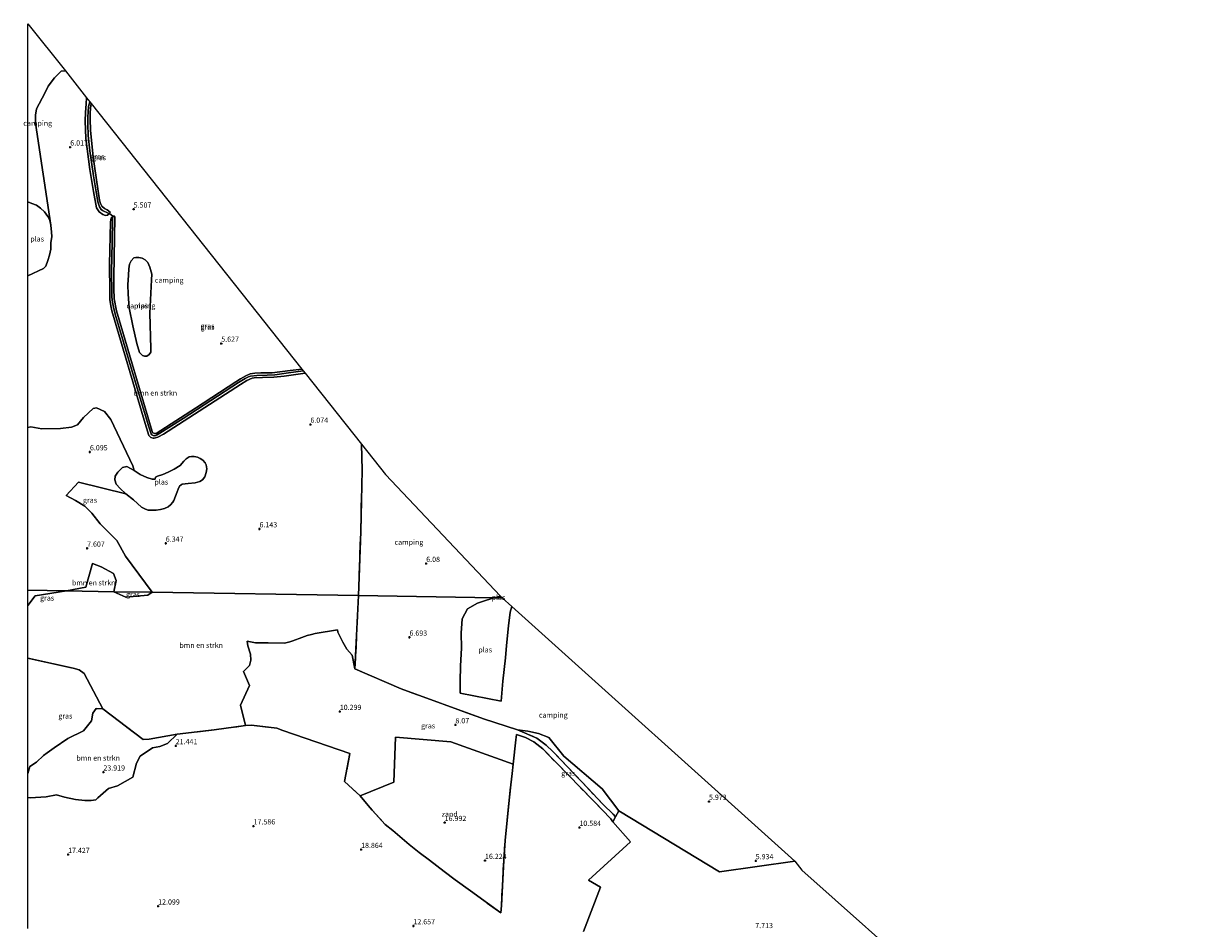
# Model space of a CAD drawing. Units: metres. Extents: x 39991 to 50000, y 412499 to 418750.
# Drawn here: x 39998 to 40569, y 414009 to 414446 of the extents above; entities that cross this region are included whole.
import ezdxf
from ezdxf.enums import TextEntityAlignment as Align

# ---------------------------------------------------------------- set-up
doc = ezdxf.new("R2010")
doc.units = ezdxf.units.M
doc.linetypes.add('IE-TERREINAFSCHEIDING', pattern=[10, 8, -2])
doc.layers.get('0').update_dxf_attribs({"lineweight": 25})
for name, color, linetype, lineweight in [('B-ME-GR-BOMENSTRUIKEN-GV-B6', 93, 'Continuous', 18), ('B-ME-GW-HOOGTEPUNT-S-B1', 10, 'Continuous', 25), ('B-ME-GW-INSTEEKWATERGANG-L-B1', 10, 'Continuous', 25), ('B-ME-GW-WATERGANG-GREPPEL-L-B1', 10, 'Continuous', 25), ('B-ME-IE-GRASLAND-GV-B6', 93, 'Continuous', 18), ('B-ME-IE-GRONDWERKLIJN-GROND_INGERICHT-GV-B6', 253, 'Continuous', 18), ('B-ME-IE-GRONDWERKLIJN-GROND_NIETINGERICHT-GV-B6', 253, 'Continuous', 18), ('B-ME-IE-HULPGEOMETRIE-L-B1', 53, 'Continuous', 18), ('B-ME-IE-TERREINAFSCHEIDING-RASTERHEKWERK-L-B1', 8, 'IE-TERREINAFSCHEIDING', 18), ('B-ME-KG-KADASTRAAL-OPNAMEDTMGRENS-L-B1', 10, 'Continuous', 25), ('B-ME-OG-WATER-GV-B6', 153, 'Continuous', 18)]:
    doc.layers.add(name, color=color, linetype=linetype, lineweight=lineweight)
doc.styles.add('NLCS-ISO', font='NLCS-ISO.TTF')

# ---------------------------------------------------------------- blocks, each defined once
blk = doc.blocks.new('hoogtepunt')
for p, q in [((-0.5, 0), (0.5, 0)), ((0, 0.5), (0, -0.5))]:
    blk.add_line(p, q)

msp = doc.modelspace()

# ---------------------------------------------------------------- linework, layer by layer
at = {"layer": 'B-ME-GR-BOMENSTRUIKEN-GV-B6'}
for points in [[(40000, 414324.0056, 5.177), (40007.583, 414327.511, 5.177), (40008.676, 414328.774, 5.177), (40009.701, 414331.372, 5.177), (40010.523, 414334.09, 5.177), (40011.071, 414336.933, 5.177), (40011.156, 414340.01, 5.177), (40011.505, 414343.07, 5.177), (40011.34, 414345.111, 5.177), (40011.073, 414348.536, 5.177), (40003.725, 414397.642, 5.318), (40003.628, 414401.448, 5.285), (40004.223, 414404.555, 5.285), (40008.279, 414412.166, 5.285), (40009.736, 414415.536, 5.285), (40012.9, 414419.529, 5.285), (40016.085, 414422.703, 5.285), (40018.089, 414422.822, 5.285), (40028.358, 414409.883, 5.807), (40028.087, 414407.031, 5.831), (40027.86, 414402.826, 5.852), (40027.675, 414398.818, 5.885), (40027.947, 414390.189, 5.918), (40029.938, 414375.239, 5.927), (40031.722, 414364.68, 5.933), (40033.178, 414356.822, 5.933), (40033.698, 414355.825, 5.927), (40034.461, 414354.829, 5.921), (40036.234, 414353.605, 5.834), (40037.514, 414353.187, 5.762), (40038.413, 414353.291, 5.723), (40039.436, 414354.068, 5.633), (40040.924, 414352.794, 5.603), (40040.225, 414352.045, 5.603), (40039.81, 414349.947, 5.603), (40039.444, 414329.606, 5.612), (40039.465, 414316.295, 5.603), (40039.578, 414312.644, 5.603), (40039.995, 414309.588, 5.603), (40040.539, 414307.105, 5.603), (40056.096, 414254.445, 5.648), (40058.336, 414247.085, 5.648), (40059.265, 414246.178, 5.645), (40060.398, 414245.798, 5.645), (40060.88, 414245.748, 5.645), (40062.673, 414246.302, 5.645), (40065.35, 414247.722, 5.645), (40102.49, 414271.607, 5.822), (40105.624, 414273.651, 5.813), (40108.098, 414274.673, 5.81), (40109.199, 414274.802, 5.81), (40113.218, 414275.046, 5.807), (40118.662, 414275.11, 5.798), (40123.663, 414275.716, 5.798), (40133.782, 414277.041, 5.798), (40160.854, 414242.929, 6.224), (40161.173, 414230.331, 6.302), (40160.513, 414200.74, 6.311), (40159.366, 414169.861, 7.089), (40059.973, 414171.455, 7.388), (40047.081, 414188.826, 7.673), (40042.943, 414196.375, 7.631), (40034.894, 414204.544, 7.415), (40030.867, 414209.552, 7.322), (40027.461, 414212.978, 7.235), (40023.036, 414215.701, 7.097), (40018.465, 414218.059, 7.052), (40024.399, 414224.521, 6.368), (40047.288, 414218.9, 5.885), (40050.965, 414216.084, 5.852), (40054.84, 414212.558, 5.825), (40056.719, 414211.517, 5.804), (40057.99, 414211.117, 5.786), (40059.89, 414210.988, 5.774), (40061.89, 414211.078, 5.765), (40063.912, 414211.383, 5.768), (40065.968, 414211.866, 5.768), (40067.59, 414212.623, 5.768), (40068.758, 414213.687, 5.768), (40069.88, 414214.857, 5.768), (40070.376, 414215.7, 5.768), (40071.199, 414217.848, 5.768), (40071.927, 414219.929, 5.768), (40072.425, 414221.141, 5.768), (40073.083, 414222.581, 5.771), (40073.931, 414223.335, 5.771), (40074.49, 414223.564, 5.768), (40077.297, 414223.941, 5.792), (40080.733, 414224.268, 5.795), (40082.943, 414224.867, 5.81), (40084.284, 414225.649, 5.822), (40085.258, 414227.115, 5.822), (40086.006, 414229.261, 5.825), (40086.346, 414231.022, 5.828), (40086.04, 414232.87, 5.825), (40085.419, 414233.875, 5.828), (40084.303, 414235.144, 5.831), (40083.098, 414235.997, 5.834), (40081.731, 414236.69, 5.834), (40080.161, 414237.017, 5.831), (40078.952, 414237.016, 5.828), (40077.736, 414236.811, 5.828), (40076.39, 414235.847, 5.828), (40075.289, 414234.683, 5.828), (40073.418, 414232.653, 5.762), (40070.564, 414230.91, 5.771), (40067.615, 414229.327, 5.762), (40065.02, 414228.207, 5.765), (40062.443, 414227.429, 5.768), (40061.507, 414226.966, 5.768), (40061.37, 414225.942, 5.765), (40059.993, 414225.944, 5.771), (40057.371, 414226.774, 5.786), (40054.216, 414228.184, 5.96), (40051.334, 414230.2, 5.948), (40050.572, 414232.367, 6.062), (40039.996, 414254.721, 6.098), (40036.953, 414258.564, 6.11), (40033.114, 414260.335, 6.119), (40031.477, 414260.097, 6.122), (40026.895, 414255.814, 6.122), (40023.892, 414252.193, 6.14), (40021.014, 414251.058, 6.149), (40015.752, 414250.482, 6.149), (40006.725, 414250.213, 6.155), (40001.481, 414251.205, 6.425), (40000, 414250.9314, 6.429), (40000, 414324.0056, 5.177)], [(40018.588, 414172.119, 9.209), (40027.908, 414173.968, 8.852), (40031.259, 414185.362, 7.652), (40035.327, 414183.697, 7.715), (40041.358, 414180.603, 7.724), (40042.521, 414177.135, 7.862), (40041.506, 414171.751, 8.187), (40018.588, 414172.119, 9.209)], [(40000, 414165.0545, 11.4763), (40003.604, 414169.735, 9.864), (40018.588, 414172.119, 9.209), (40041.506, 414171.751, 8.187), (40047.275, 414169.154, 7.917), (40057.877, 414170.085, 7.512), (40059.973, 414171.455, 7.388), (40159.366, 414169.861, 7.089), (40157.717, 414134.576, 9.162), (40156.417, 414141.22, 8.967), (40153.848, 414144.008, 8.916), (40151.83, 414147.439, 8.703), (40149.517, 414152.195, 8.415), (40149.335, 414153.415, 8.256), (40138.558, 414151.545, 8.781), (40136.834, 414151.185, 9.024), (40134.697, 414150.647, 9.258), (40132.053, 414149.737, 9.573), (40127.81, 414147.991, 9.702), (40126.3, 414147.507, 9.855), (40123.757, 414146.987, 9.906), (40115.857, 414147.152, 10.161), (40109.709, 414147.116, 10.236), (40105.823, 414147.938, 10.176), (40106.014, 414145.595, 10.689), (40107.38, 414141.583, 11.241), (40107.585, 414138.771, 11.643), (40106.829, 414136.106, 11.97), (40104.004, 414133.34, 12.243), (40106.869, 414126.489, 12.996), (40102.588, 414116.98, 14.436), (40104.966, 414107.185, 16.095), (40089.794, 414105.141, 18.207), (40072.067, 414103.107, 21.069), (40058.466, 414100.58, 20.928), (40055.531, 414100.513, 20.895), (40036.174, 414115.287, 22.239), (40027.093, 414132.256, 22.404), (40024.777, 414134.095, 21.879), (40021.891, 414134.919, 21.384), (40012.448, 414136.999, 21.12), (40000, 414139.6303, 21.7898), (40000, 414165.0545, 11.4763)], [(40000, 414084.032, 15.4445), (40001.039, 414087.419, 16.038), (40004.228, 414089.548, 17.403), (40007.615, 414092.813, 18.927), (40009.311, 414094.078, 20.151), (40012.743, 414096.489, 21.471), (40019.306, 414100.897, 21.78), (40026.919, 414104.69, 21.999), (40030.663, 414109.531, 22.065), (40031.313, 414113.23, 22.197), (40032.983, 414115.475, 22.233), (40036.174, 414115.287, 22.239), (40055.531, 414100.513, 20.895), (40058.466, 414100.58, 20.928), (40072.067, 414103.107, 21.069), (40067.407, 414098.531, 21.258), (40063.673, 414097.162, 21.153), (40060.169, 414096.527, 21.627), (40054.224, 414092.393, 22.359), (40052.412, 414089.116, 22.545), (40050.551, 414082.311, 22.749), (40043.226, 414078.107, 23.286), (40038.867, 414076.806, 22.788), (40033.83, 414072.363, 22.338), (40032.787, 414071.405, 21.561), (40030.562, 414071.021, 20.355), (40027.485, 414071.122, 19.374), (40022.939, 414071.489, 19.122), (40017.663, 414072.685, 18.798), (40013.749, 414073.848, 17.712), (40008.893, 414072.921, 16.806), (40001.205, 414072.368, 15.564), (40000, 414072.4537, 15.1677), (40000, 414084.032, 15.4445)], [(40282.024, 414060.769, 10.056), (40283.379, 414063.259, 10.206), (40284.93, 414066.107, 10.824), (40333.403, 414036.763, 5.439), (40369.714, 414041.867, 5.595), (40373.223, 414037.534, 5.595), (40498.793, 413925.682, 5.859)], [(40267.93, 414007.957, 13.368), (40276.051, 414029.309, 9.255), (40270.345, 414032.748, 9.435), (40290.62, 414051.229, 9.639), (40282.024, 414060.769, 10.056)]]:
    msp.add_polyline3d(points, dxfattribs=at)
at = {"layer": 'B-ME-GW-INSTEEKWATERGANG-L-B1'}
for points in [[(40028.358, 414409.883, 5.807), (40028.087, 414407.031, 5.831), (40027.86, 414402.826, 5.852), (40027.675, 414398.818, 5.885), (40027.947, 414390.189, 5.918), (40029.938, 414375.239, 5.927), (40031.722, 414364.68, 5.933), (40033.178, 414356.822, 5.933), (40033.698, 414355.825, 5.927), (40034.461, 414354.829, 5.921), (40036.234, 414353.605, 5.834), (40037.514, 414353.187, 5.762), (40038.413, 414353.291, 5.723), (40039.436, 414354.068, 5.633), (40039.721, 414354.705, 5.597), (40038.235, 414355.791, 5.603), (40036.913, 414356.496, 5.615), (40035.672, 414357.714, 5.621), (40035.056, 414358.965, 5.642), (40034.608, 414360.452, 5.642), (40031.425, 414381.322, 5.657), (40030.179, 414394.228, 5.678), (40030.026, 414399.531, 5.684), (40030.095, 414402.449, 5.672), (40030.268, 414404.889, 5.672), (40030.501, 414407.182, 5.672)], [(40132.137, 414279.114, 5.771), (40126.51, 414278.442, 5.774), (40117.772, 414277.304, 5.804), (40112.319, 414277.212, 5.825), (40109.428, 414277.13, 5.822), (40107.192, 414276.768, 5.822), (40105.158, 414275.868, 5.822), (40102.51, 414274.328, 5.849), (40100.358, 414272.865, 5.846), (40080.903, 414260.3, 5.849), (40061.844, 414248.105, 5.945), (40061.079, 414247.973, 5.945), (40060.315, 414248.369, 5.948), (40059.906, 414249.04, 5.942), (40042.707, 414307.115, 5.786), (40041.695, 414312.886, 5.705), (40041.49, 414317.891, 5.696), (40041.415, 414323.315, 5.678), (40041.869, 414352.375, 5.6), (40041.725, 414352.756, 5.603), (40040.924, 414352.794, 5.603), (40040.225, 414352.045, 5.603), (40039.81, 414349.947, 5.603), (40039.444, 414329.606, 5.612), (40039.465, 414316.295, 5.603), (40039.578, 414312.644, 5.603), (40039.995, 414309.588, 5.603), (40040.539, 414307.105, 5.603), (40056.096, 414254.445, 5.648), (40058.336, 414247.085, 5.648), (40059.265, 414246.178, 5.645), (40060.398, 414245.798, 5.645), (40060.88, 414245.748, 5.645), (40062.673, 414246.302, 5.645), (40065.35, 414247.722, 5.645), (40102.49, 414271.607, 5.822), (40105.624, 414273.651, 5.813), (40108.098, 414274.673, 5.81), (40109.199, 414274.802, 5.81), (40113.218, 414275.046, 5.807), (40118.662, 414275.11, 5.798), (40123.663, 414275.716, 5.798), (40133.782, 414277.041, 5.798)]]:
    msp.add_polyline3d(points, dxfattribs=at)
at = {"layer": 'B-ME-GW-WATERGANG-GREPPEL-L-B1'}
for points in [[(40029.837, 414408.019, 4.841), (40029.201, 414405.727, 4.841), (40028.995, 414400.486, 4.835), (40028.933, 414397.25, 4.835), (40029.15, 414391.716, 4.835), (40029.922, 414384.363, 4.835), (40031.645, 414372.296, 4.835), (40032.774, 414365.44, 4.835), (40033.815, 414359.671, 4.835), (40034.594, 414357.325, 4.835), (40035.348, 414356.042, 4.835), (40036.007, 414355.502, 4.835), (40038.676, 414354.283, 4.835)], [(40132.793, 414278.288, 4.853), (40125.619, 414277.247, 4.853), (40119.046, 414276.343, 4.853), (40115.374, 414276.222, 4.853), (40110.477, 414276.025, 4.853), (40107.401, 414275.67, 4.853), (40106.309, 414275.364, 4.853), (40104.81, 414274.515, 4.853), (40101.619, 414272.634, 4.853), (40074.85, 414255.192, 4.853), (40062.339, 414247.321, 4.88), (40061.673, 414247.026, 4.88), (40061.072, 414246.97, 4.88), (40060.376, 414247.124, 4.88), (40059.818, 414247.448, 4.88), (40059.39, 414247.859, 4.88), (40058.291, 414251.236, 4.88), (40053.646, 414266.67, 4.88), (40042.108, 414305.533, 4.88), (40041.276, 414308.923, 4.88), (40040.78, 414311.342, 4.88), (40040.544, 414313.699, 4.88), (40040.478, 414316.274, 4.88), (40040.422, 414325.98, 4.88), (40040.668, 414340.233, 4.88), (40040.79, 414351.417, 4.88)]]:
    msp.add_polyline3d(points, dxfattribs=at)
at = {"layer": 'B-ME-IE-GRASLAND-GV-B6'}
for points in [[(40029.837, 414408.019, 4.841), (40029.201, 414405.727, 4.841), (40028.995, 414400.486, 4.835), (40028.933, 414397.25, 4.835), (40029.15, 414391.716, 4.835), (40029.922, 414384.363, 4.835), (40031.645, 414372.296, 4.835), (40032.774, 414365.44, 4.835), (40033.815, 414359.671, 4.835), (40034.594, 414357.325, 4.835), (40035.348, 414356.042, 4.835), (40036.007, 414355.502, 4.835), (40038.676, 414354.283, 4.835), (40039.436, 414354.068, 5.633), (40038.413, 414353.291, 5.723), (40037.514, 414353.187, 5.762), (40036.234, 414353.605, 5.834), (40034.461, 414354.829, 5.921), (40033.698, 414355.825, 5.927), (40033.178, 414356.822, 5.933), (40031.722, 414364.68, 5.933), (40029.938, 414375.239, 5.927), (40027.947, 414390.189, 5.918), (40027.675, 414398.818, 5.885), (40027.86, 414402.826, 5.852), (40028.087, 414407.031, 5.831), (40028.358, 414409.883, 5.807), (40029.837, 414408.019, 4.841)], [(40030.501, 414407.182, 5.672), (40030.268, 414404.889, 5.672), (40030.095, 414402.449, 5.672), (40030.026, 414399.531, 5.684), (40030.179, 414394.228, 5.678), (40031.425, 414381.322, 5.657), (40034.608, 414360.452, 5.642), (40035.056, 414358.965, 5.642), (40035.672, 414357.714, 5.621), (40036.913, 414356.496, 5.615), (40038.235, 414355.791, 5.603), (40039.721, 414354.705, 5.597), (40039.436, 414354.068, 5.633), (40038.676, 414354.283, 4.835), (40036.007, 414355.502, 4.835), (40035.348, 414356.042, 4.835), (40034.594, 414357.325, 4.835), (40033.815, 414359.671, 4.835), (40032.774, 414365.44, 4.835), (40031.645, 414372.296, 4.835), (40029.922, 414384.363, 4.835), (40029.15, 414391.716, 4.835), (40028.933, 414397.25, 4.835), (40028.995, 414400.486, 4.835), (40029.201, 414405.727, 4.841), (40029.837, 414408.019, 4.841), (40030.501, 414407.182, 5.672)], [(40133.782, 414277.041, 5.798), (40123.663, 414275.716, 5.798), (40118.662, 414275.11, 5.798), (40113.218, 414275.046, 5.807), (40109.199, 414274.802, 5.81), (40108.098, 414274.673, 5.81), (40105.624, 414273.651, 5.813), (40102.49, 414271.607, 5.822), (40065.35, 414247.722, 5.645), (40062.673, 414246.302, 5.645), (40060.88, 414245.748, 5.645), (40060.398, 414245.798, 5.645), (40059.265, 414246.178, 5.645), (40058.336, 414247.085, 5.648), (40056.096, 414254.445, 5.648), (40040.539, 414307.105, 5.603), (40039.995, 414309.588, 5.603), (40039.578, 414312.644, 5.603), (40039.465, 414316.295, 5.603), (40039.444, 414329.606, 5.612), (40039.81, 414349.947, 5.603), (40040.225, 414352.045, 5.603), (40040.924, 414352.794, 5.603), (40040.79, 414351.417, 4.88), (40040.668, 414340.233, 4.88), (40040.422, 414325.98, 4.88), (40040.478, 414316.274, 4.88), (40040.544, 414313.699, 4.88), (40040.78, 414311.342, 4.88), (40041.276, 414308.923, 4.88), (40042.108, 414305.533, 4.88), (40053.646, 414266.67, 4.88), (40058.291, 414251.236, 4.88), (40059.39, 414247.859, 4.88), (40059.818, 414247.448, 4.88), (40060.376, 414247.124, 4.88), (40061.072, 414246.97, 4.88), (40061.673, 414247.026, 4.88), (40062.339, 414247.321, 4.88), (40074.85, 414255.192, 4.853), (40101.619, 414272.634, 4.853), (40104.81, 414274.515, 4.853), (40106.309, 414275.364, 4.853), (40107.401, 414275.67, 4.853), (40110.477, 414276.025, 4.853), (40115.374, 414276.222, 4.853), (40119.046, 414276.343, 4.853), (40125.619, 414277.247, 4.853), (40132.793, 414278.288, 4.853), (40133.782, 414277.041, 5.798)], [(40132.793, 414278.288, 4.853), (40125.619, 414277.247, 4.853), (40119.046, 414276.343, 4.853), (40115.374, 414276.222, 4.853), (40110.477, 414276.025, 4.853), (40107.401, 414275.67, 4.853), (40106.309, 414275.364, 4.853), (40104.81, 414274.515, 4.853), (40101.619, 414272.634, 4.853), (40074.85, 414255.192, 4.853), (40062.339, 414247.321, 4.88), (40061.673, 414247.026, 4.88), (40061.072, 414246.97, 4.88), (40060.376, 414247.124, 4.88), (40059.818, 414247.448, 4.88), (40059.39, 414247.859, 4.88), (40058.291, 414251.236, 4.88), (40053.646, 414266.67, 4.88), (40042.108, 414305.533, 4.88), (40041.276, 414308.923, 4.88), (40040.78, 414311.342, 4.88), (40040.544, 414313.699, 4.88), (40040.478, 414316.274, 4.88), (40040.422, 414325.98, 4.88), (40040.668, 414340.233, 4.88), (40040.79, 414351.417, 4.88), (40040.924, 414352.794, 5.603), (40041.725, 414352.756, 5.603), (40041.869, 414352.375, 5.6), (40041.415, 414323.315, 5.678), (40041.49, 414317.891, 5.696), (40041.695, 414312.886, 5.705), (40042.707, 414307.115, 5.786), (40059.906, 414249.04, 5.942), (40060.315, 414248.369, 5.948), (40061.079, 414247.973, 5.945), (40061.844, 414248.105, 5.945), (40080.903, 414260.3, 5.849), (40100.358, 414272.865, 5.846), (40102.51, 414274.328, 5.849), (40105.158, 414275.868, 5.822), (40107.192, 414276.768, 5.822), (40109.428, 414277.13, 5.822), (40112.319, 414277.212, 5.825), (40117.772, 414277.304, 5.804), (40126.51, 414278.442, 5.774), (40132.137, 414279.114, 5.771), (40132.793, 414278.288, 4.853)], [(40000, 414250.9314, 6.429), (40001.481, 414251.205, 6.425), (40006.725, 414250.213, 6.155), (40015.752, 414250.482, 6.149), (40021.014, 414251.058, 6.149), (40023.892, 414252.193, 6.14), (40026.895, 414255.814, 6.122), (40031.477, 414260.097, 6.122), (40033.114, 414260.335, 6.119), (40036.953, 414258.564, 6.11), (40039.996, 414254.721, 6.098), (40050.572, 414232.367, 6.062), (40051.334, 414230.2, 5.948), (40049.562, 414231.213, 5.909), (40047.783, 414232.062, 5.864), (40045.566, 414231.596, 5.849), (40043.336, 414229.328, 5.828), (40042.113, 414227.424, 5.825), (40041.885, 414225.655, 5.822), (40042.609, 414223.52, 5.822), (40044.498, 414221.526, 5.825), (40047.288, 414218.9, 5.885), (40024.399, 414224.521, 6.368), (40018.465, 414218.059, 7.052), (40023.036, 414215.701, 7.097), (40027.461, 414212.978, 7.235), (40030.867, 414209.552, 7.322), (40034.894, 414204.544, 7.415), (40042.943, 414196.375, 7.631), (40047.081, 414188.826, 7.673), (40059.973, 414171.455, 7.388), (40041.506, 414171.751, 8.187), (40042.521, 414177.135, 7.862), (40041.358, 414180.603, 7.724), (40035.327, 414183.697, 7.715), (40031.259, 414185.362, 7.652), (40027.908, 414173.968, 8.852), (40018.588, 414172.119, 9.209), (40000, 414172.4171, 10.6367), (40000, 414250.9314, 6.429)], [(40000, 414172.4171, 10.6367), (40018.588, 414172.119, 9.209), (40003.604, 414169.735, 9.864), (40000, 414165.0545, 11.4763), (40000, 414172.4171, 10.6367)], [(40041.506, 414171.751, 8.187), (40059.973, 414171.455, 7.388), (40057.877, 414170.085, 7.512), (40047.275, 414169.154, 7.917), (40041.506, 414171.751, 8.187)], [(40234.023, 414088.652, 11.847), (40203.933, 414099.37, 8.991), (40177.326, 414101.647, 9.027), (40176.397, 414079.882, 13.86), (40160.168, 414073.289, 16.878), (40152.671, 414080.229, 16.497), (40155.211, 414093.785, 11.442), (40122.989, 414104.86, 14.07), (40120.083, 414105.993, 14.406), (40107.82, 414107.403, 15.645), (40104.966, 414107.185, 16.095), (40102.588, 414116.98, 14.436), (40106.869, 414126.489, 12.996), (40104.004, 414133.34, 12.243), (40106.829, 414136.106, 11.97), (40107.585, 414138.771, 11.643), (40107.38, 414141.583, 11.241), (40106.014, 414145.595, 10.689), (40105.823, 414147.938, 10.176), (40109.709, 414147.116, 10.236), (40115.857, 414147.152, 10.161), (40123.757, 414146.987, 9.906), (40126.3, 414147.507, 9.855), (40127.81, 414147.991, 9.702), (40132.053, 414149.737, 9.573), (40134.697, 414150.647, 9.258), (40136.834, 414151.185, 9.024), (40138.558, 414151.545, 8.781), (40149.335, 414153.415, 8.256), (40149.517, 414152.195, 8.415), (40151.83, 414147.439, 8.703), (40153.848, 414144.008, 8.916), (40156.417, 414141.22, 8.967), (40157.717, 414134.576, 9.162), (40179.936, 414124.945, 8.682), (40219.663, 414110.516, 8.544), (40236.125, 414105.212, 9.885), (40245.333, 414101.205, 10.575), (40249.886, 414097.697, 10.629), (40253.155, 414094.695, 10.62), (40267.243, 414079.843, 10.362), (40277.358, 414069.188, 10.398), (40282.129, 414064.478, 10.206), (40283.379, 414063.259, 10.206), (40282.024, 414060.769, 10.056), (40281.032, 414062.313, 9.792), (40272.722, 414070.858, 10.02), (40248.251, 414096.021, 10.815), (40243.961, 414099.361, 10.788), (40239.905, 414101.471, 10.608), (40235.634, 414102.98, 10.104), (40235.326, 414100.355, 10.686), (40234.023, 414088.652, 11.847)], [(40000, 414139.6303, 21.7898), (40012.448, 414136.999, 21.12), (40021.891, 414134.919, 21.384), (40024.777, 414134.095, 21.879), (40027.093, 414132.256, 22.404), (40036.174, 414115.287, 22.239), (40032.983, 414115.475, 22.233), (40031.313, 414113.23, 22.197), (40030.663, 414109.531, 22.065), (40026.919, 414104.69, 21.999), (40019.306, 414100.897, 21.78), (40012.743, 414096.489, 21.471), (40009.311, 414094.078, 20.151), (40007.615, 414092.813, 18.927), (40004.228, 414089.548, 17.403), (40001.039, 414087.419, 16.038), (40000, 414084.032, 15.4445), (40000, 414139.6303, 21.7898)], [(40000, 414072.4537, 15.1677), (40001.205, 414072.368, 15.564), (40008.893, 414072.921, 16.806), (40013.749, 414073.848, 17.712), (40017.663, 414072.685, 18.798), (40022.939, 414071.489, 19.122), (40027.485, 414071.122, 19.374), (40030.562, 414071.021, 20.355), (40032.787, 414071.405, 21.561), (40033.83, 414072.363, 22.338), (40038.867, 414076.806, 22.788), (40043.226, 414078.107, 23.286), (40050.551, 414082.311, 22.749), (40052.412, 414089.116, 22.545), (40054.224, 414092.393, 22.359), (40060.169, 414096.527, 21.627), (40063.673, 414097.162, 21.153), (40067.407, 414098.531, 21.258), (40072.067, 414103.107, 21.069), (40089.794, 414105.141, 18.207), (40104.966, 414107.185, 16.095), (40107.82, 414107.403, 15.645), (40120.083, 414105.993, 14.406), (40122.989, 414104.86, 14.07), (40155.211, 414093.785, 11.442), (40152.671, 414080.229, 16.497), (40160.168, 414073.289, 16.878), (40164.144, 414068.711, 16.068), (40166.085, 414066.457, 16.11), (40172.275, 414059.59, 18.075), (40175.943, 414056.609, 17.844), (40183.89, 414049.83, 18.057), (40188.675, 414045.963, 17.112), (40193.6, 414042.333, 15.558), (40200.747, 414036.861, 13.629), (40206.071, 414032.817, 14.595), (40213.409, 414027.472, 15.855), (40228.089, 414016.869, 13.605), (40228.319, 414020.451, 13.626), (40228.965, 414032.917, 16.17), (40229.413, 414042.211, 16.164), (40230.112, 414051.854, 15.708), (40231.911, 414069.629, 14.436), (40232.886, 414078.61, 12.465), (40233.512, 414084.056, 12.807), (40234.023, 414088.652, 11.847), (40235.326, 414100.355, 10.686), (40235.634, 414102.98, 10.104), (40239.905, 414101.471, 10.608), (40243.961, 414099.361, 10.788), (40248.251, 414096.021, 10.815), (40272.722, 414070.858, 10.02), (40281.032, 414062.313, 9.792), (40282.024, 414060.769, 10.056), (40290.62, 414051.229, 9.639), (40270.345, 414032.748, 9.435), (40276.051, 414029.309, 9.255), (40267.93, 414007.957, 13.368)], [(40284.93, 414066.107, 10.824), (40283.379, 414063.259, 10.206), (40282.129, 414064.478, 10.206), (40277.358, 414069.188, 10.398), (40267.243, 414079.843, 10.362), (40253.155, 414094.695, 10.62), (40249.886, 414097.697, 10.629), (40245.333, 414101.205, 10.575), (40236.125, 414105.212, 9.885), (40241.13, 414104.439, 10.521), (40246.201, 414103.425, 10.644), (40251.171, 414101.382, 10.413), (40258.436, 414092.522, 10.203), (40276.943, 414076.649, 10.659), (40284.93, 414066.107, 10.824)], [(40000, 414009.4216, 11.6344), (40000, 414072.4537, 15.1677)]]:
    msp.add_polyline3d(points, dxfattribs=at)
at = {"layer": 'B-ME-IE-GRONDWERKLIJN-GROND_INGERICHT-GV-B6'}
for points in [[(40000, 414445.615, 5.234), (40018.089, 414422.822, 5.285), (40016.085, 414422.703, 5.285), (40012.9, 414419.529, 5.285), (40009.736, 414415.536, 5.285), (40008.279, 414412.166, 5.285), (40004.223, 414404.555, 5.285), (40003.628, 414401.448, 5.285), (40003.725, 414397.642, 5.318), (40011.073, 414348.536, 5.177), (40010.646, 414350.707, 5.177), (40009.658, 414352.712, 5.177), (40008.037, 414354.918, 5.177), (40006.155, 414356.611, 5.177), (40004.126, 414358.038, 5.177), (40002.009, 414358.92, 5.177), (40000, 414359.79, 5.177), (40000, 414445.615, 5.234)], [(40030.501, 414407.182, 5.672), (40132.137, 414279.114, 5.771), (40126.51, 414278.442, 5.774), (40117.772, 414277.304, 5.804), (40112.319, 414277.212, 5.825), (40109.428, 414277.13, 5.822), (40107.192, 414276.768, 5.822), (40105.158, 414275.868, 5.822), (40102.51, 414274.328, 5.849), (40100.358, 414272.865, 5.846), (40080.903, 414260.3, 5.849), (40061.844, 414248.105, 5.945), (40061.079, 414247.973, 5.945), (40060.315, 414248.369, 5.948), (40059.906, 414249.04, 5.942), (40042.707, 414307.115, 5.786), (40041.695, 414312.886, 5.705), (40041.49, 414317.891, 5.696), (40041.415, 414323.315, 5.678), (40041.869, 414352.375, 5.6), (40041.725, 414352.756, 5.603), (40040.924, 414352.794, 5.603), (40039.436, 414354.068, 5.633), (40039.721, 414354.705, 5.597), (40038.235, 414355.791, 5.603), (40036.913, 414356.496, 5.615), (40035.672, 414357.714, 5.621), (40035.056, 414358.965, 5.642), (40034.608, 414360.452, 5.642), (40031.425, 414381.322, 5.657), (40030.179, 414394.228, 5.678), (40030.026, 414399.531, 5.684), (40030.095, 414402.449, 5.672), (40030.268, 414404.889, 5.672), (40030.501, 414407.182, 5.672)], [(40056.181, 414285.257, 5.21), (40057.387, 414285.243, 5.21), (40058.56, 414286.071, 5.21), (40059.259, 414287.261, 5.21), (40059.281, 414289.031, 5.21), (40058.853, 414306.059, 5.21), (40059.589, 414322.093, 5.21), (40059.749, 414324.801, 5.21), (40058.748, 414328.199, 5.201), (40057.808, 414330.493, 5.21), (40056.57, 414331.826, 5.21), (40055.133, 414332.614, 5.21), (40053.524, 414332.817, 5.21), (40051.998, 414332.869, 5.21), (40051.073, 414332.684, 5.21), (40049.792, 414331.235, 5.21), (40049.041, 414329.649, 5.21), (40048.713, 414327.471, 5.21), (40048.496, 414324.321, 5.21), (40048.281, 414319.669, 5.21), (40048.446, 414315.252, 5.21), (40048.905, 414308.636, 5.21), (40050.557, 414299.919, 5.21), (40052.505, 414291.421, 5.21), (40053.909, 414287.026, 5.21), (40055.308, 414285.57, 5.21), (40056.181, 414285.257, 5.21)], [(40227.949, 414169.597, 5.852), (40224.873, 414168.81, 5.631), (40159.366, 414169.861, 7.089), (40160.513, 414200.74, 6.311), (40161.173, 414230.331, 6.302), (40160.854, 414242.929, 6.224), (40172.486, 414228.272, 6.02), (40227.949, 414169.597, 5.852)], [(40159.366, 414169.861, 7.089), (40224.873, 414168.81, 5.631), (40221.149, 414167.688, 5.631), (40216.785, 414166.298, 5.631), (40212.042, 414163.441, 5.631), (40209.398, 414158.63, 5.631), (40208.915, 414151.808, 5.631), (40209.13, 414144.646, 5.631), (40208.616, 414135.863, 5.631), (40208.408, 414128.689, 5.631), (40208.375, 414123.505, 5.631), (40208.466, 414122.871, 5.631), (40228.255, 414118.981, 5.694), (40228.926, 414128.654, 5.631), (40230.253, 414139.889, 5.631), (40230.783, 414145.879, 5.631), (40231.743, 414155.275, 5.631), (40232.522, 414161.895, 5.631), (40233.338, 414164.62, 5.631), (40369.714, 414041.867, 5.595), (40333.403, 414036.763, 5.439), (40284.93, 414066.107, 10.824), (40276.943, 414076.649, 10.659), (40258.436, 414092.522, 10.203), (40251.171, 414101.382, 10.413), (40246.201, 414103.425, 10.644), (40241.13, 414104.439, 10.521), (40236.125, 414105.212, 9.885), (40219.663, 414110.516, 8.544), (40179.936, 414124.945, 8.682), (40157.717, 414134.576, 9.162), (40159.366, 414169.861, 7.089)]]:
    msp.add_polyline3d(points, dxfattribs=at)
at = {"layer": 'B-ME-IE-GRONDWERKLIJN-GROND_NIETINGERICHT-GV-B6'}
msp.add_polyline3d([(40228.319, 414020.451, 13.626), (40228.089, 414016.869, 13.605), (40213.409, 414027.472, 15.855), (40206.071, 414032.817, 14.595), (40200.747, 414036.861, 13.629), (40193.6, 414042.333, 15.558), (40188.675, 414045.963, 17.112), (40183.89, 414049.83, 18.057), (40175.943, 414056.609, 17.844), (40172.275, 414059.59, 18.075), (40166.085, 414066.457, 16.11), (40164.144, 414068.711, 16.068), (40160.168, 414073.289, 16.878), (40176.397, 414079.882, 13.86), (40177.326, 414101.647, 9.027), (40203.933, 414099.37, 8.991), (40234.023, 414088.652, 11.847), (40233.512, 414084.056, 12.807), (40232.886, 414078.61, 12.465), (40231.911, 414069.629, 14.436), (40230.112, 414051.854, 15.708), (40229.413, 414042.211, 16.164), (40228.965, 414032.917, 16.17), (40228.319, 414020.451, 13.626)], dxfattribs=at)
at = {"layer": 'B-ME-IE-HULPGEOMETRIE-L-B1'}
for p, q in [((40038.676, 414354.283, 4.835), (40039.436, 414354.068, 5.633)), ((40040.79, 414351.417, 4.88), (40040.924, 414352.794, 5.603))]:
    msp.add_line(p, q, dxfattribs=at)
for points in [[(40159.366, 414169.861, 7.089), (40059.973, 414171.455, 7.388), (40041.506, 414171.751, 8.187), (40018.588, 414172.119, 9.209), (40000, 414172.4171, 10.6367)], [(40159.366, 414169.861, 7.089), (40224.873, 414168.81, 5.631), (40228.752, 414168.748, 5.85)]]:
    msp.add_polyline3d(points, dxfattribs=at)
at = {"layer": 'B-ME-IE-TERREINAFSCHEIDING-RASTERHEKWERK-L-B1'}
for points in [[(40159.366, 414169.861, 7.089), (40160.513, 414200.74, 6.311), (40161.173, 414230.331, 6.302), (40160.854, 414242.929, 6.224)], [(40159.366, 414169.861, 7.089), (40157.717, 414134.576, 9.162), (40179.936, 414124.945, 8.682), (40219.663, 414110.516, 8.544), (40236.125, 414105.212, 9.885), (40245.333, 414101.205, 10.575), (40249.886, 414097.697, 10.629), (40253.155, 414094.695, 10.62), (40267.243, 414079.843, 10.362), (40277.358, 414069.188, 10.398), (40282.129, 414064.478, 10.206), (40283.379, 414063.259, 10.206)], [(40000, 414139.6303, 21.7898), (40012.448, 414136.999, 21.12), (40021.891, 414134.919, 21.384), (40024.777, 414134.095, 21.879), (40027.093, 414132.256, 22.404), (40036.174, 414115.287, 22.239), (40055.531, 414100.513, 20.895), (40058.466, 414100.58, 20.928), (40072.067, 414103.107, 21.069), (40089.794, 414105.141, 18.207), (40104.966, 414107.185, 16.095), (40107.82, 414107.403, 15.645), (40120.083, 414105.993, 14.406), (40122.989, 414104.86, 14.07), (40155.211, 414093.785, 11.442), (40152.671, 414080.229, 16.497), (40160.168, 414073.289, 16.878), (40164.144, 414068.711, 16.068), (40166.085, 414066.457, 16.11), (40172.275, 414059.59, 18.075), (40175.943, 414056.609, 17.844), (40183.89, 414049.83, 18.057), (40188.675, 414045.963, 17.112), (40193.6, 414042.333, 15.558), (40200.747, 414036.861, 13.629), (40206.071, 414032.817, 14.595), (40213.409, 414027.472, 15.855), (40228.089, 414016.869, 13.605), (40228.319, 414020.451, 13.626), (40228.965, 414032.917, 16.17), (40229.413, 414042.211, 16.164), (40230.112, 414051.854, 15.708), (40231.911, 414069.629, 14.436), (40232.886, 414078.61, 12.465), (40233.512, 414084.056, 12.807), (40234.023, 414088.652, 11.847), (40235.326, 414100.355, 10.686), (40235.634, 414102.98, 10.104), (40239.905, 414101.471, 10.608), (40243.961, 414099.361, 10.788), (40248.251, 414096.021, 10.815), (40272.722, 414070.858, 10.02), (40281.032, 414062.313, 9.792), (40282.024, 414060.769, 10.056)]]:
    msp.add_polyline3d(points, dxfattribs=at)
at = {"layer": 'B-ME-KG-KADASTRAAL-OPNAMEDTMGRENS-L-B1'}
for points in [[(40000, 414445.615, 5.234), (40018.089, 414422.822, 5.285), (40028.358, 414409.883, 5.807), (40029.837, 414408.019, 4.841), (40030.501, 414407.182, 5.672), (40132.137, 414279.114, 5.771), (40132.793, 414278.288, 4.853), (40133.782, 414277.041, 5.798), (40160.854, 414242.929, 6.224), (40172.486, 414228.272, 6.02), (40227.949, 414169.597, 5.852), (40228.752, 414168.748, 5.85)], [(40228.752, 414168.748, 5.85), (40233.338, 414164.62, 5.631), (40369.714, 414041.867, 5.595), (40373.223, 414037.534, 5.595), (40498.793, 413925.682, 5.859), (40507.156, 413928.717, 5.819), (40569.106, 413951.196, 5.643)]]:
    msp.add_polyline3d(points, dxfattribs=at)
at = {"layer": 'B-ME-OG-WATER-GV-B6'}
for points in [[(40000, 414359.79, 5.177), (40002.009, 414358.92, 5.177), (40004.126, 414358.038, 5.177), (40006.155, 414356.611, 5.177), (40008.037, 414354.918, 5.177), (40009.658, 414352.712, 5.177), (40010.646, 414350.707, 5.177), (40011.073, 414348.536, 5.177), (40011.34, 414345.111, 5.177), (40011.505, 414343.07, 5.177), (40011.156, 414340.01, 5.177), (40011.071, 414336.933, 5.177), (40010.523, 414334.09, 5.177), (40009.701, 414331.372, 5.177), (40008.676, 414328.774, 5.177), (40007.583, 414327.511, 5.177), (40000, 414324.0056, 5.177), (40000, 414359.79, 5.177)], [(40058.748, 414328.199, 5.201), (40059.749, 414324.801, 5.21), (40059.589, 414322.093, 5.21), (40058.853, 414306.059, 5.21), (40059.281, 414289.031, 5.21), (40059.259, 414287.261, 5.21), (40058.56, 414286.071, 5.21), (40057.387, 414285.243, 5.21), (40056.181, 414285.257, 5.21), (40055.308, 414285.57, 5.21), (40053.909, 414287.026, 5.21), (40052.505, 414291.421, 5.21), (40050.557, 414299.919, 5.21), (40048.905, 414308.636, 5.21), (40048.446, 414315.252, 5.21), (40048.281, 414319.669, 5.21), (40048.496, 414324.321, 5.21), (40048.713, 414327.471, 5.21), (40049.041, 414329.649, 5.21), (40049.792, 414331.235, 5.21), (40051.073, 414332.684, 5.21), (40051.998, 414332.869, 5.21), (40053.524, 414332.817, 5.21), (40055.133, 414332.614, 5.21), (40056.57, 414331.826, 5.21), (40057.808, 414330.493, 5.21), (40058.748, 414328.199, 5.201)], [(40047.288, 414218.9, 5.885), (40044.498, 414221.526, 5.825), (40042.609, 414223.52, 5.822), (40041.885, 414225.655, 5.822), (40042.113, 414227.424, 5.825), (40043.336, 414229.328, 5.828), (40045.566, 414231.596, 5.849), (40047.783, 414232.062, 5.864), (40049.562, 414231.213, 5.909), (40051.334, 414230.2, 5.948), (40054.216, 414228.184, 5.96), (40057.371, 414226.774, 5.786), (40059.993, 414225.944, 5.771), (40061.37, 414225.942, 5.765), (40061.507, 414226.966, 5.768), (40062.443, 414227.429, 5.768), (40065.02, 414228.207, 5.765), (40067.615, 414229.327, 5.762), (40070.564, 414230.91, 5.771), (40073.418, 414232.653, 5.762), (40075.289, 414234.683, 5.828), (40076.39, 414235.847, 5.828), (40077.736, 414236.811, 5.828), (40078.952, 414237.016, 5.828), (40080.161, 414237.017, 5.831), (40081.731, 414236.69, 5.834), (40083.098, 414235.997, 5.834), (40084.303, 414235.144, 5.831), (40085.419, 414233.875, 5.828), (40086.04, 414232.87, 5.825), (40086.346, 414231.022, 5.828), (40086.006, 414229.261, 5.825), (40085.258, 414227.115, 5.822), (40084.284, 414225.649, 5.822), (40082.943, 414224.867, 5.81), (40080.733, 414224.268, 5.795), (40077.297, 414223.941, 5.792), (40074.49, 414223.564, 5.768), (40073.931, 414223.335, 5.771), (40073.083, 414222.581, 5.771), (40072.425, 414221.141, 5.768), (40071.927, 414219.929, 5.768), (40071.199, 414217.848, 5.768), (40070.376, 414215.7, 5.768), (40069.88, 414214.857, 5.768), (40068.758, 414213.687, 5.768), (40067.59, 414212.623, 5.768), (40065.968, 414211.866, 5.768), (40063.912, 414211.383, 5.768), (40061.89, 414211.078, 5.765), (40059.89, 414210.988, 5.774), (40057.99, 414211.117, 5.786), (40056.719, 414211.517, 5.804), (40054.84, 414212.558, 5.825), (40050.965, 414216.084, 5.852), (40047.288, 414218.9, 5.885)], [(40224.873, 414168.81, 5.631), (40228.752, 414168.748, 5.85), (40233.338, 414164.62, 5.631), (40232.522, 414161.895, 5.631), (40231.743, 414155.275, 5.631), (40230.783, 414145.879, 5.631), (40230.253, 414139.889, 5.631), (40228.926, 414128.654, 5.631), (40228.255, 414118.981, 5.694), (40208.466, 414122.871, 5.631), (40208.375, 414123.505, 5.631), (40208.408, 414128.689, 5.631), (40208.616, 414135.863, 5.631), (40209.13, 414144.646, 5.631), (40208.915, 414151.808, 5.631), (40209.398, 414158.63, 5.631), (40212.042, 414163.441, 5.631), (40216.785, 414166.298, 5.631), (40221.149, 414167.688, 5.631), (40224.873, 414168.81, 5.631)], [(40227.949, 414169.597, 5.852), (40228.752, 414168.748, 5.85), (40224.873, 414168.81, 5.631), (40227.949, 414169.597, 5.852)]]:
    msp.add_polyline3d(points, dxfattribs=at)

# ---------------------------------------------------------------- block references
at = {"layer": 'B-ME-GW-HOOGTEPUNT-S-B1', "rotation": 90}
for p in [(40020.468, 414386.07, 6.017), (40020.468, 414386.07, 6.017), (40051.039, 414356.131, 5.507), (40051.039, 414356.131, 5.507), (40093.277, 414291.476, 5.627), (40093.277, 414291.476, 5.627), (40136.242, 414252.412, 6.074), (40136.242, 414252.412, 6.074), (40029.954, 414239.123, 6.095), (40029.954, 414239.123, 6.095), (40111.702, 414201.995, 6.143), (40111.702, 414201.995, 6.143), (40028.587, 414192.664, 7.607), (40028.587, 414192.664, 7.607), (40066.52, 414195.079, 6.347), (40066.52, 414195.079, 6.347), (40192.084, 414185.33, 6.08), (40192.084, 414185.33, 6.08), (40183.99, 414149.762, 6.693), (40183.99, 414149.762, 6.693), (40150.385, 414113.964, 10.299), (40150.385, 414113.964, 10.299), (40206.149, 414107.502, 8.07), (40206.149, 414107.502, 8.07), (40071.308, 414097.444, 21.441), (40071.308, 414097.444, 21.441), (40036.438, 414084.759, 23.919), (40036.438, 414084.759, 23.919), (40328.395, 414070.608, 5.973), (40328.395, 414070.608, 5.973), (40108.861, 414058.757, 17.586), (40108.861, 414058.757, 17.586), (40200.964, 414060.412, 16.992), (40200.964, 414060.412, 16.992), (40265.923, 414058.06, 10.584), (40265.923, 414058.06, 10.584), (40019.423, 414044.984, 17.427), (40019.423, 414044.984, 17.427), (40160.674, 414047.409, 18.864), (40160.674, 414047.409, 18.864), (40220.406, 414042.117, 16.224), (40220.406, 414042.117, 16.224), (40350.92, 414041.968, 5.934), (40350.92, 414041.968, 5.934), (40062.854, 414020.137, 12.099), (40062.854, 414020.137, 12.099), (40185.899, 414010.577, 12.657), (40185.899, 414010.577, 12.657)]:
    msp.add_blockref('hoogtepunt', p, dxfattribs=at)

# ---------------------------------------------------------------- texts
at = {"layer": 'B-ME-GR-BOMENSTRUIKEN-GV-B6', "ltscale": 0.2, "style": 'NLCS-ISO'}
for p in [(40061.4702, 414267.5592), (40031.7411, 414176.0527), (40083.5819, 414145.9358), (40033.9206, 414091.5498)]:
    msp.add_text('bmn en strkn', height=2.5, dxfattribs=at).set_placement(p, align=Align.MIDDLE_CENTER)
at = {"layer": 'B-ME-GW-HOOGTEPUNT-S-B1', "ltscale": 0.2, "style": 'NLCS-ISO'}
for s, p in [('6.017', (40020.468, 414386.07, 6.017)), ('6.017', (40020.468, 414386.07, 6.017)), ('5.507', (40051.039, 414356.131, 5.507)), ('5.507', (40051.039, 414356.131, 5.507)), ('5.627', (40093.277, 414291.476, 5.627)), ('5.627', (40093.277, 414291.476, 5.627)), ('6.074', (40136.242, 414252.412, 6.074)), ('6.074', (40136.242, 414252.412, 6.074)), ('6.095', (40029.954, 414239.123, 6.095)), ('6.095', (40029.954, 414239.123, 6.095)), ('6.143', (40111.702, 414201.995, 6.143)), ('6.143', (40111.702, 414201.995, 6.143)), ('6.347', (40066.52, 414195.079, 6.347)), ('6.347', (40066.52, 414195.079, 6.347)), ('7.607', (40028.587, 414192.664, 7.607)), ('7.607', (40028.587, 414192.664, 7.607)), ('6.08', (40192.084, 414185.33, 6.08)), ('6.08', (40192.084, 414185.33, 6.08)), ('6.693', (40183.99, 414149.762, 6.693)), ('6.693', (40183.99, 414149.762, 6.693)), ('10.299', (40150.385, 414113.964, 10.299)), ('10.299', (40150.385, 414113.964, 10.299)), ('8.07', (40206.149, 414107.502, 8.07)), ('8.07', (40206.149, 414107.502, 8.07)), ('21.441', (40071.308, 414097.444, 21.441)), ('21.441', (40071.308, 414097.444, 21.441)), ('23.919', (40036.438, 414084.759, 23.919)), ('23.919', (40036.438, 414084.759, 23.919)), ('5.973', (40328.395, 414070.608, 5.973)), ('5.973', (40328.395, 414070.608, 5.973)), ('17.586', (40108.861, 414058.757, 17.586)), ('17.586', (40108.861, 414058.757, 17.586)), ('16.992', (40200.964, 414060.412, 16.992)), ('16.992', (40200.964, 414060.412, 16.992)), ('10.584', (40265.923, 414058.06, 10.584)), ('10.584', (40265.923, 414058.06, 10.584)), ('18.864', (40160.674, 414047.409, 18.864)), ('18.864', (40160.674, 414047.409, 18.864)), ('17.427', (40019.423, 414044.984, 17.427)), ('17.427', (40019.423, 414044.984, 17.427)), ('16.224', (40220.406, 414042.117, 16.224)), ('16.224', (40220.406, 414042.117, 16.224)), ('5.934', (40350.92, 414041.968, 5.934)), ('5.934', (40350.92, 414041.968, 5.934)), ('12.099', (40062.854, 414020.137, 12.099)), ('12.099', (40062.854, 414020.137, 12.099)), ('12.657', (40185.899, 414010.577, 12.657)), ('12.657', (40185.899, 414010.577, 12.657)), ('7.713', (40350.71, 414008.759, 7.713)), ('7.713', (40350.71, 414008.759, 7.713))]:
    msp.add_text(s, height=2.5, dxfattribs=at).set_placement(p, align=Align.BOTTOM_LEFT)
at = {"layer": 'B-ME-IE-GRASLAND-GV-B6', "ltscale": 0.2, "style": 'NLCS-ISO'}
for p in [(40033.5555, 414381.535), (40034.327, 414381.0435), (40086.6075, 414299.882), (40086.613, 414299.271), (40029.9865, 414215.895), (40050.7395, 414170.4525), (40009.294, 414168.7358), (40018.087, 414111.8311), (40192.9835, 414107.092), (40260.5275, 414084.2355)]:
    msp.add_text('gras', height=2.5, dxfattribs=at).set_placement(p, align=Align.MIDDLE_CENTER)
at = {"layer": 'B-ME-IE-GRONDWERKLIJN-GROND_INGERICHT-GV-B6', "ltscale": 0.2, "style": 'NLCS-ISO'}
for p in [(40004.7707, 414397.6629), (40068.1579, 414321.9516), (40054.5251, 414309.5955), (40183.723, 414195.6084), (40253.3406, 414112.2802)]:
    msp.add_text('camping', height=2.5, dxfattribs=at).set_placement(p, align=Align.MIDDLE_CENTER)
at = {"layer": 'B-ME-IE-GRONDWERKLIJN-GROND_NIETINGERICHT-GV-B6', "ltscale": 0.2, "style": 'NLCS-ISO'}
msp.add_text('zand', height=2.5, dxfattribs=at).set_placement((40203.3714, 414064.5169), align=Align.MIDDLE_CENTER)
at = {"layer": 'B-ME-OG-WATER-GV-B6', "ltscale": 0.2, "style": 'NLCS-ISO'}
for p in [(40004.5098, 414341.8454), (40054.5251, 414309.5955), (40064.3542, 414224.6648), (40226.876, 414168.9988), (40220.4937, 414143.7328)]:
    msp.add_text('plas', height=2.5, dxfattribs=at).set_placement(p, align=Align.MIDDLE_CENTER)

doc.saveas('drawing.dxf')
